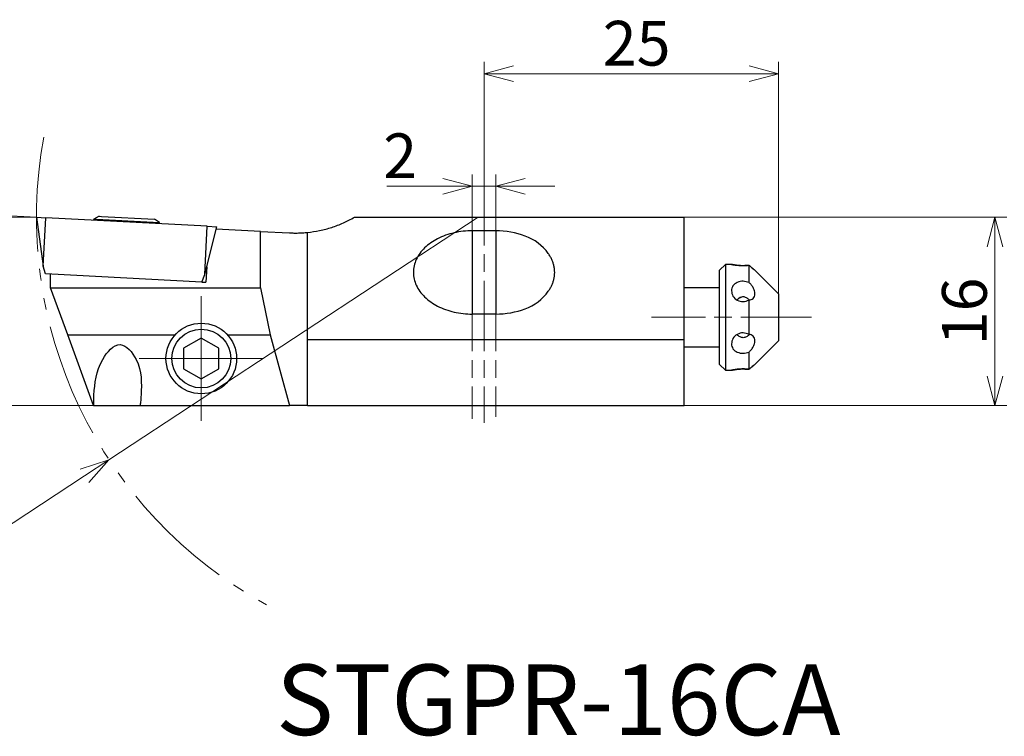
# Model space of a CAD drawing. Units: millimetres. Extents: x -129 to 237, y -104 to 23.
# Drawn here: x -64 to 19, y -104 to -43 of the extents above; entities that cross this region are included whole.
import ezdxf

# ---------------------------------------------------------------- set-up
doc = ezdxf.new("R2010")
doc.units = ezdxf.units.MM
for name, pattern in [('AM_ISO08W050', [18, 12, -1.5, 3, -1.5]), ('AM_ISO08W050x2', [9, 6, -0.75, 1.5, -0.75]), ('gen4a', [16.25, 9.75, -1.5, 1, -1.5, 1, -1.5])]:
    doc.linetypes.add(name, pattern=pattern)
doc.layers.add('1', color=7, linetype='Continuous')
doc.layers.add('phantom', color=6, linetype='gen4a')
for name, color, linetype, lineweight in [('AM_5', 3, 'Continuous', 30), ('AM_6', 2, 'Continuous', 30), ('AM_7', 4, 'AM_ISO08W050', 13), ('中心線', 4, 'AM_ISO08W050', 13), ('実線', 7, 'Continuous', 30)]:
    doc.layers.add(name, color=color, linetype=linetype, lineweight=lineweight)
doc.styles.get("Standard").update_dxf_attribs({"font": 'ISOCP.SHX', "bigfont": 'EXTFONT.SHX'})
doc.dimstyles.new('AM_JIS', dxfattribs={"dimtxt": 3.8, "dimasz": 2.5, "dimexe": 1, "dimexo": 0, "dimgap": 0.8, "dimtad": 3, "dimdec": 3, "dimzin": 9, "dimdsep": 46, "dimtxsty": 'STANDARD', "dimblk": 'OPEN30', "dimcen": 0, "dimclrd": 256, "dimclre": 256, "dimclrt": 2, "dimaunit": 1, "dimadec": 1, "dimazin": 2, "dimtp": 0.1, "dimtm": 0.1, "dimtfac": 0.71, "dimtdec": 3, "dimtmove": 0, "dimatfit": 3, "dimldrblk": 'OPEN30', "dimfxl": 1, "dimlwd": 13, "dimlwe": 13, "dimarcsym": 0})
doc.dimstyles.new('AM_JIS$0', dxfattribs={"dimtxt": 3.8, "dimasz": 2.5, "dimexe": 1, "dimexo": 0, "dimgap": 0.8, "dimtad": 3, "dimzin": 9, "dimdsep": 46, "dimtxsty": 'STANDARD', "dimblk": 'OPEN30', "dimcen": 0, "dimclrd": 3, "dimclre": 3, "dimclrt": 2, "dimaunit": 1, "dimadec": 0, "dimazin": 2, "dimtp": 0.1, "dimtm": 0.1, "dimtfac": 0.71, "dimtmove": 0, "dimatfit": 0, "dimldrblk": 'OPEN30', "dimfxl": 1, "dimlwd": 13, "dimlwe": 13, "dimarcsym": 0})
doc.dimstyles.new('AM_JIS$2', dxfattribs={"dimtxt": 3.8, "dimasz": 2.5, "dimexe": 1, "dimexo": 0, "dimgap": 0.8, "dimtad": 3, "dimzin": 9, "dimdsep": 46, "dimtxsty": 'STANDARD', "dimblk": 'OPEN30', "dimcen": 0, "dimclrd": 3, "dimclre": 3, "dimclrt": 2, "dimaunit": 1, "dimadec": 0, "dimazin": 2, "dimtp": 0.1, "dimtm": 0.1, "dimtfac": 0.71, "dimtmove": 0, "dimatfit": 0, "dimldrblk": 'OPEN30', "dimfxl": 1, "dimlwd": 13, "dimlwe": 13, "dimarcsym": 0})
doc.dimstyles.new('AM_JIS$4', dxfattribs={"dimtxt": 3.8, "dimasz": 2.5, "dimexe": 1, "dimexo": 0, "dimgap": 0.8, "dimtad": 3, "dimtoh": 1, "dimdec": 3, "dimzin": 9, "dimdsep": 46, "dimtxsty": 'STANDARD', "dimblk": 'OPEN30', "dimcen": 0, "dimclrd": 256, "dimclre": 256, "dimclrt": 2, "dimaunit": 1, "dimadec": 1, "dimazin": 2, "dimtp": 0.1, "dimtm": 0.1, "dimtfac": 0.71, "dimtdec": 3, "dimtmove": 0, "dimatfit": 0, "dimldrblk": 'OPEN30', "dimfxl": 1, "dimlwd": 13, "dimlwe": 13, "dimarcsym": 0})

# ---------------------------------------------------------------- blocks, each defined once
blk = doc.blocks.new('_Open30')
at = {"color": 0, "lineweight": -2}
for p, q in [((-1, 0.268), (0, 0)), ((0, 0), (-1, -0.268)), ((0, 0), (-1, 0))]:
    blk.add_line(p, q, dxfattribs=at)
blk = doc.blocks.new('*D290')
at = {"layer": 'AM_5', "lineweight": 13}
for p, q in [((-25, -56.157), (-25, -46.58)), ((0, -66.27), (0, -46.58)), ((-2.5, -47.58), (-22.5, -47.58))]:
    blk.add_line(p, q, dxfattribs=at)
at = {"layer": 'Defpoints', "color": 0}
for p in [(-25, -47.58), (-25, -56.157), (0, -66.27)]:
    blk.add_point(p, dxfattribs=at)
at = {"layer": 'AM_5', "lineweight": 13, "xscale": 2.5, "yscale": 2.5, "zscale": 2.5, "rotation": 180}
blk.add_blockref('_Open30', (-25, -47.58), dxfattribs=at)
at = {"layer": 'AM_5', "lineweight": 13, "xscale": 2.5, "yscale": 2.5, "zscale": 2.5}
blk.add_blockref('_Open30', (0, -47.58), dxfattribs=at)
at = {"layer": 'AM_5', "color": 2, "lineweight": 30, "insert": (-12.045, -45.48), "char_height": 3.8, "attachment_point": 5}
blk.add_mtext('25', dxfattribs=at)
blk = doc.blocks.new('*D291')
at = {"layer": 'AM_5', "lineweight": 13}
for p, q in [((-26, -61.398), (-26, -56.14)), ((-24, -61.398), (-24, -56.14)), ((-28.5, -57.14), (-33.245, -57.14)), ((-24, -57.14), (-26, -57.14)), ((-21.5, -57.14), (-19, -57.14))]:
    blk.add_line(p, q, dxfattribs=at)
at = {"layer": 'Defpoints', "color": 0}
for p in [(-24, -57.14), (-26, -61.398), (-24, -61.398)]:
    blk.add_point(p, dxfattribs=at)
at = {"layer": 'AM_5', "lineweight": 13, "xscale": 2.5, "yscale": 2.5, "zscale": 2.5}
blk.add_blockref('_Open30', (-26, -57.14), dxfattribs=at)
at = {"layer": 'AM_5', "lineweight": 13, "xscale": 2.5, "yscale": 2.5, "zscale": 2.5, "rotation": 180}
blk.add_blockref('_Open30', (-24, -57.14), dxfattribs=at)
at = {"layer": 'AM_5', "color": 2, "lineweight": 30, "insert": (-32.122, -55.04), "char_height": 3.8, "attachment_point": 5}
blk.add_mtext('2', dxfattribs=at)
blk = doc.blocks.new('*D292')
at = {"layer": 'AM_5', "lineweight": 13}
for p, q in [((-8, -59.77), (19.372, -59.77)), ((18.372, -62.27), (18.372, -73.27)), ((-8, -75.77), (19.372, -75.77))]:
    blk.add_line(p, q, dxfattribs=at)
at = {"layer": 'Defpoints', "color": 0}
for p in [(-8, -59.77), (-8, -75.77), (18.372, -75.77)]:
    blk.add_point(p, dxfattribs=at)
at = {"layer": 'AM_5', "lineweight": 13, "xscale": 2.5, "yscale": 2.5, "zscale": 2.5}
for p, rotation in [((18.372, -59.77), 90), ((18.372, -75.77), 270)]:
    blk.add_blockref('_Open30', p, dxfattribs=dict(at, rotation=rotation))
at = {"layer": 'AM_5', "color": 2, "lineweight": 30, "insert": (16.272, -67.77), "char_height": 3.8, "attachment_point": 5, "rotation": 90}
blk.add_mtext('16', dxfattribs=at)
blk = doc.blocks.new('*D293')
at = {"layer": 'AM_5', "color": 3, "lineweight": 13}
for p, q in [((-63, -59.77), (-82.806, -59.77)), ((-81.806, -62.27), (-81.806, -73.27)), ((-58.16, -75.77), (-82.806, -75.77))]:
    blk.add_line(p, q, dxfattribs=at)
at = {"layer": 'Defpoints', "color": 0}
for p in [(-63, -59.77), (-81.806, -75.77), (-58.16, -75.77)]:
    blk.add_point(p, dxfattribs=at)
at = {"layer": 'AM_5', "color": 3, "lineweight": 13, "xscale": 2.5, "yscale": 2.5, "zscale": 2.5}
for p, rotation in [((-81.806, -59.77), 90), ((-81.806, -75.77), 270)]:
    blk.add_blockref('_Open30', p, dxfattribs=dict(at, rotation=rotation))
at = {"layer": 'AM_5', "color": 2, "insert": (-84.506, -67.77), "char_height": 3.8, "attachment_point": 5, "rotation": 90}
blk.add_mtext('16', dxfattribs=at)
blk = doc.blocks.new('*D297')
at = {"layer": 'AM_5', "lineweight": 13}
for p, q in [((-25.5, -59.77), (-56.839, -80.365)), ((-58.928, -81.738), (-80.204, -95.72)), ((-80.204, -95.72), (-88.761, -95.72))]:
    blk.add_line(p, q, dxfattribs=at)
at = {"layer": 'Defpoints', "color": 0}
for p in [(-25.5, -59.77), (-56.839, -80.365)]:
    blk.add_point(p, dxfattribs=at)
at = {"layer": 'AM_5', "lineweight": 13, "xscale": 2.5, "yscale": 2.5, "zscale": 2.5, "rotation": 33.31143795886254}
blk.add_blockref('_Open30', (-56.839, -80.365), dxfattribs=at)
at = {"layer": 'AM_5', "color": 2, "insert": (-84.882, -93.02), "char_height": 3.8, "attachment_point": 5}
blk.add_mtext('%%c75', dxfattribs=at)
blk = doc.blocks.new('*D286')
at = {"layer": 'AM_5', "color": 3, "lineweight": 13}
blk.add_line((-63, -59.77), (-82.781, -58.734), dxfattribs=at)
for start, end in [(161.75674, 169.37837), (177, 180)]:
    blk.add_arc((-63, -59.77), 18.808, start, end, dxfattribs=at)
at = {"layer": 'Defpoints', "color": 0}
for p in [(-81.805, -59.442), (-63, -59.77), (-62.201, -59.812), (237, -59.77), (-48.493, -60.531)]:
    blk.add_point(p, dxfattribs=at)
at = {"layer": 'AM_5', "color": 3, "lineweight": 13, "xscale": 2.5, "yscale": 2.5, "zscale": 2.5, "rotation": 263.1891865106194}
blk.add_blockref('_Open30', (-81.782, -58.786), dxfattribs=at)
at = {"layer": 'AM_5', "color": 2, "insert": (-84.337, -57.067), "char_height": 3.8, "attachment_point": 5, "rotation": 82.77855}
blk.add_mtext('3°', dxfattribs=at)
blk = doc.blocks.new('_None')

msp = doc.modelspace()

# ---------------------------------------------------------------- linework, layer by layer
for p, q in [((-63, -59.7705), (-62.4165, -63.9223)), ((-63, -59.7705), (-62.2011, -59.8123)), ((-62.4165, -63.9223), (-62.2011, -59.8123)), ((-48.4934, -60.5307), (-62.2011, -59.8123)), ((-58.138, -59.9222), (-58.1434, -60.025)), ((-57.675, -59.6863), (-58.138, -59.9222)), ((-58.138, -59.9222), (-57.912, -59.934)), ((-57.912, -59.934), (-52.5457, -60.2153)), ((-57.675, -59.6863), (-57.4854, -59.6962)), ((-57.4854, -59.6962), (-52.9815, -59.9323)), ((-52.5457, -60.2153), (-52.9815, -59.9323)), ((-36, -59.7705), (-8, -59.7705)), ((-8, -70.143), (-8, -59.7705)), ((-52.5511, -60.3181), (-52.5457, -60.2153)), ((-48.7088, -64.6407), (-48.4934, -60.5307)), ((-48.7088, -64.6407), (-47.6945, -60.5726)), ((-48.4934, -60.5307), (-47.6945, -60.5726)), ((-43.9837, -60.9673), (-47.7438, -60.7703)), ((-43.9837, -65.7705), (-43.9837, -60.9673)), ((-43.9837, -60.9673), (-41.523, -61.0963)), ((-24, -60.9212), (-26, -60.9212)), ((-26, -60.9212), (-26, -67.9923)), ((-24, -60.9212), (-24, -67.9923)), ((-40, -70.143), (-40, -61.0599)), ((-62.2336, -64.5772), (-62.4165, -63.9223)), ((-48.5426, -63.9742), (-48.6116, -65.291)), ((-4.5, -63.7705), (-5, -64.2705)), ((-5, -70.2673), (-5, -64.2705)), ((-3.9967, -63.7705), (-4.5, -63.7705)), ((-4.5, -63.7705), (-4.5, -70.5169)), ((-2.5, -65.3095), (-2.5, -63.8538)), ((0, -66.2705), (-2.0006, -64.2698)), ((-48.9592, -65.2728), (-62.2336, -64.5772)), ((-61.8, -65.7705), (-61.8, -64.5999)), ((-48.9592, -65.2728), (-48.7088, -64.6407)), ((-61.8, -65.7705), (-43.9837, -65.7705)), ((-60.3441, -69.7705), (-61.8, -65.7705)), ((-48.9592, -65.2728), (-48.6116, -65.291)), ((-43.9837, -65.7705), (-43.1432, -69.7705)), ((-5, -65.7705), (-8, -65.7705)), ((-2.5, -69.7246), (-2.5, -66.8087)), ((0, -66.2705), (0, -70.2705)), ((-24, -67.9923), (-26, -67.9923)), ((-60.3441, -69.7705), (-51.2361, -69.7705)), ((-58.1603, -75.7705), (-60.3441, -69.7705)), ((-46.7639, -69.7705), (-43.1432, -69.7705)), ((-43.1432, -69.7705), (-41.5278, -75.7705)), ((-40, -75.7705), (-40, -70.143)), ((-40, -70.143), (-8, -70.143)), ((-8, -75.7705), (-8, -70.143)), ((-8, -70.7705), (-5, -70.7705)), ((-5, -72.2705), (-5, -70.2673)), ((-4.5, -70.5169), (-4.5, -72.7705)), ((-2.0006, -72.2711), (0, -70.2705)), ((-2.5, -72.6856), (-2.5, -71.2253)), ((-5, -72.2705), (-4.5, -72.7705)), ((-4.5, -72.7705), (-3.9967, -72.7705)), ((-58.1603, -75.7705), (-58.1237, -75.7705)), ((-58.1237, -75.7705), (-54.2059, -75.7705)), ((-54.2059, -75.7705), (-41.5278, -75.7705)), ((-40, -75.7705), (-41.5278, -75.7705)), ((-40, -75.7705), (-8, -75.7705))]:
    msp.add_line(p, q)
for points, knots in [([(-40, -61.0599), (-39.6499, -61.0139), (-38.9498, -60.922), (-37.9266, -60.643), (-36.9329, -60.272), (-36.311, -59.9376), (-36, -59.7705)], [0, 0, 0, 0, 1.0580678, 2.116135, 3.1741938, 4.2322696, 4.2322696, 4.2322696, 4.2322696]), ([(-41.523, -61.0963), (-41.396, -61.1016), (-41.1421, -61.1121), (-40.7608, -61.1092), (-40.3797, -61.0939), (-40.1266, -61.0712), (-40, -61.0599)], [0, 0, 0, 0, 0.381206, 0.7624115, 1.1436167, 1.5248231, 1.5248231, 1.5248231, 1.5248231]), ([(-4, -63.7705), (-3.9548, -63.7799), (-3.7891, -63.8147), (-3.4565, -63.8649), (-2.9992, -63.8941), (-2.6664, -63.8672), (-2.5, -63.8538)], [0, 0, 0, 0, 0.1385779, 0.5079503, 1.008364, 1.5086159, 1.5086159, 1.5086159, 1.5086159]), ([(-2.5, -63.8554), (-2.6591, -63.8686), (-2.9791, -63.8951), (-3.4246, -63.8694), (-3.7636, -63.8211), (-3.9404, -63.7833), (-3.9958, -63.7715)], [0, 0, 0, 0, 0.4784054, 0.9622679, 1.3347858, 1.5046202, 1.5046202, 1.5046202, 1.5046202]), ([(-2.5, -63.8538), (-2.438, -63.9091), (-2.3243, -64.0106), (-2.1704, -64.1381), (-2.0651, -64.2209), (-2.0137, -64.26), (-2, -64.2704)], [0, 0, 0, 0, 0.24921981, 0.45727037, 0.59931625, 0.65103915, 0.65103915, 0.65103915, 0.65103915]), ([(-2, -64.2704), (-2.0132, -64.2606), (-2.0642, -64.2225), (-2.1689, -64.1402), (-2.3234, -64.0128), (-2.4376, -63.911), (-2.5, -63.8554)], [0, 0, 0, 0, 0.049505, 0.19080314, 0.39941826, 0.6500625, 0.6500625, 0.6500625, 0.6500625]), ([(-2.5, -65.3095), (-2.666, -65.2615), (-2.9979, -65.1657), (-3.4966, -65.2708), (-3.9136, -65.5607), (-3.9717, -65.8677), (-4, -66.017)], [0, 0, 0, 0, 0.5108632, 1.0216522, 1.486386, 1.9264138, 1.9264138, 1.9264138, 1.9264138]), ([(-4, -66.017), (-3.9704, -66.1737), (-3.9091, -66.4988), (-3.5145, -66.8454), (-2.9958, -66.9952), (-2.6653, -66.8708), (-2.5, -66.8087)], [0, 0, 0, 0, 0.4668933, 0.96845, 1.4855766, 2.0026944, 2.0026944, 2.0026944, 2.0026944]), ([(-2, -66.2673), (-2.0088, -66.1799), (-2.0271, -65.9984), (-2.1464, -65.7446), (-2.3039, -65.5101), (-2.4353, -65.3757), (-2.5, -65.3095)], [0, 0, 0, 0, 0.2617939, 0.5436549, 0.8293909, 1.1065195, 1.1065195, 1.1065195, 1.1065195]), ([(-2.4813, -66.7904), (-2.5595, -66.7202), (-2.7072, -66.5878), (-2.9989, -66.5169), (-3.2908, -66.5866), (-3.4387, -66.7187), (-3.517, -66.7886)], [0, 0, 0, 0, 0.3112542, 0.5875421, 0.8637107, 1.1746446, 1.1746446, 1.1746446, 1.1746446]), ([(-2.4806, -66.7896), (-2.5587, -66.7193), (-2.706, -66.5867), (-2.9972, -66.5152), (-3.2889, -66.584), (-3.4368, -66.7155), (-3.5151, -66.7851)], [0, 0, 0, 0, 0.3111587, 0.5872161, 0.8629355, 1.1732445, 1.1732445, 1.1732445, 1.1732445]), ([(-2.5, -66.8087), (-2.436, -66.8005), (-2.3082, -66.7842), (-2.1389, -66.6736), (-2.0199, -66.4921), (-2.0069, -66.3453), (-2, -66.2673)], [0, 0, 0, 0, 0.19150851, 0.38237652, 0.58688004, 0.8185859, 0.8185859, 0.8185859, 0.8185859]), ([(-2.5, -69.7246), (-2.6653, -69.6623), (-2.9959, -69.5379), (-3.5148, -69.688), (-3.9092, -70.0349), (-3.9705, -70.3601), (-4, -70.517)], [0, 0, 0, 0, 0.5172989, 1.0345823, 1.5362389, 2.0033444, 2.0033444, 2.0033444, 2.0033444]), ([(-2.4813, -69.7505), (-2.5595, -69.8207), (-2.7072, -69.9531), (-2.9989, -70.024), (-3.2908, -69.9543), (-3.4387, -69.8222), (-3.517, -69.7523)], [0, 0, 0, 0, 0.3112548, 0.5875427, 0.8637113, 1.1746452, 1.1746452, 1.1746452, 1.1746452]), ([(-2, -70.2673), (-2.0069, -70.1893), (-2.0199, -70.0423), (-2.1388, -69.8605), (-2.3081, -69.7494), (-2.436, -69.7329), (-2.5, -69.7246)], [0, 0, 0, 0, 0.23190692, 0.43666792, 0.62775371, 0.81943301, 0.81943301, 0.81943301, 0.81943301]), ([(-58.1207, -74.8779), (-58.0422, -73.8727), (-57.9147, -72.2421), (-55.9108, -69.9565), (-53.9994, -72.2604), (-54.0707, -73.872), (-54.1152, -74.8779)], [0, 0, 0, 0, 3.1230175, 5.0658159, 6.9101427, 9.9728671, 9.9728671, 9.9728671, 9.9728671]), ([(-4, -70.517), (-3.9717, -70.6665), (-3.9135, -70.9737), (-3.4965, -71.2641), (-2.9977, -71.3693), (-2.6659, -71.2733), (-2.5, -71.2253)], [0, 0, 0, 0, 0.4406563, 0.905722, 1.4164201, 1.9271525, 1.9271525, 1.9271525, 1.9271525]), ([(-2.5, -71.2253), (-2.4353, -71.1592), (-2.3039, -71.0249), (-2.1465, -70.7904), (-2.0271, -70.5364), (-2.0088, -70.3548), (-2, -70.2673)], [0, 0, 0, 0, 0.2768924, 0.5625887, 0.8446191, 1.1067248, 1.1067248, 1.1067248, 1.1067248]), ([(-2.5, -72.6856), (-2.6671, -72.6719), (-3.0012, -72.6447), (-3.4595, -72.6749), (-3.7915, -72.7251), (-3.9558, -72.7608), (-4, -72.7705)], [0, 0, 0, 0, 0.50245, 1.0044632, 1.3733665, 1.5089224, 1.5089224, 1.5089224, 1.5089224]), ([(-3.9974, -72.7699), (-3.9442, -72.7588), (-3.7695, -72.7224), (-3.4318, -72.6738), (-2.9836, -72.6475), (-2.6607, -72.6739), (-2.5, -72.6871)], [0, 0, 0, 0, 0.1631266, 0.5351864, 1.0227852, 1.5059982, 1.5059982, 1.5059982, 1.5059982]), ([(-2, -72.2705), (-2.0132, -72.2803), (-2.0642, -72.3184), (-2.1689, -72.4007), (-2.3234, -72.5281), (-2.4376, -72.6299), (-2.5, -72.6856)], [0, 0, 0, 0, 0.049505, 0.19080376, 0.39941888, 0.65006312, 0.65006312, 0.65006312, 0.65006312]), ([(-2.5, -72.6871), (-2.4432, -72.6364), (-2.3378, -72.5422), (-2.192, -72.4206), (-2.0836, -72.3343), (-2.0254, -72.2898), (-2.0056, -72.2747)], [0, 0, 0, 0, 0.22834517, 0.42421605, 0.56936687, 0.64403095, 0.64403095, 0.64403095, 0.64403095]), ([(-58.1237, -75.7705), (-58.1266, -75.6968), (-58.1324, -75.5489), (-58.134, -75.3262), (-58.1309, -75.1022), (-58.1241, -74.9527), (-58.1207, -74.8779)], [0, 0, 0, 0, 0.22112717, 0.44397841, 0.66807768, 0.89294866, 0.89294866, 0.89294866, 0.89294866]), ([(-54.1152, -74.8779), (-54.1197, -74.9528), (-54.1286, -75.1026), (-54.149, -75.3265), (-54.1739, -75.5492), (-54.1952, -75.6968), (-54.2059, -75.7705)], [0, 0, 0, 0, 0.22515938, 0.45012129, 0.67440472, 0.89752791, 0.89752791, 0.89752791, 0.89752791])]:
    msp.add_open_spline(points, degree=3, knots=knots)
at = {"layer": '1'}
for centre, radius, start, end in [((-26.0372, -67.6571), 6.7339, 96.311234, 102.939314), ((-26, -67.9939), 7.0727, 90, 96.311239), ((-24, -68.1638), 7.2425, 69.851169, 90), ((-26.6065, -66.1366), 5.1043, 117.191522, 124.826257), ((-26.3902, -66.5576), 5.5776, 109.563583, 117.191519), ((-26.1064, -67.3561), 6.425, 102.939316, 109.563586), ((-22.9516, -65.3064), 4.1989, 35.775692, 69.851168), ((-27.4638, -65.0308), 3.701, 134.223301, 143.685769), ((-27.1549, -65.3482), 4.1438, 124.826265, 134.223303), ((-28.2599, -64.5108), 2.7462, 155.320948, 167.095626), ((-28.0235, -64.6195), 3.0063, 143.685762, 155.320935), ((-22.1635, -64.7385), 3.2275, 30.494392, 35.775686), ((-21.9077, -64.5879), 2.9307, 24.679059, 30.494397), ((-21.7956, -64.5364), 2.8073, 18.854307, 24.679071), ((-28.496, -64.4567), 2.504, 167.095626, 180), ((-21.6229, -64.4774), 2.6248, 12.625261, 18.854298), ((-21.5613, -64.4636), 2.5617, 6.389001, 12.625254), ((-21.5003, -64.4567), 2.5003, 0, 6.389), ((-28.496, -64.4567), 2.504, 180, 192.904396), ((-28.2599, -64.4027), 2.7462, 192.904395, 204.679052), ((-21.6229, -64.4361), 2.6248, 341.145702, 347.374739), ((-21.5613, -64.4499), 2.5617, 347.374724, 353.610977), ((-21.5003, -64.4567), 2.5003, 353.610977, 0), ((-28.0235, -64.294), 3.0063, 204.679048, 216.314222), ((-22.1635, -64.175), 3.2275, 324.224314, 329.505608), ((-21.9077, -64.3256), 2.9307, 329.505603, 335.320941), ((-21.7956, -64.3771), 2.8073, 335.320947, 341.145693), ((-27.4638, -63.8827), 3.701, 216.314231, 225.776709), ((-27.1549, -63.5653), 4.1438, 225.776707, 235.173743), ((-22.9516, -63.6071), 4.1989, 290.148827, 324.224308), ((-26.6065, -62.7769), 5.1043, 235.173743, 242.808473), ((-26.3902, -62.3559), 5.5776, 242.808476, 250.436417), ((-26.1064, -61.5574), 6.425, 250.436414, 257.060684), ((-24, -60.7497), 7.2425, 270, 290.148831), ((-26.0372, -61.2564), 6.7339, 257.060686, 263.688766), ((-26, -60.9196), 7.0727, 263.688761, 270)]:
    msp.add_arc(centre, radius, start, end, dxfattribs=at)
at = {"layer": 'AM_7', "linetype": 'AM_ISO08W050x2'}
for p, q in [((-49, -71.7705), (-49, -66.4858)), ((2.794, -68.2705), (-10.794, -68.2705)), ((-49, -71.7705), (-54.2847, -71.7705)), ((-49, -71.7705), (-43.7153, -71.7705)), ((-49, -71.7705), (-49, -77.0551))]:
    msp.add_line(p, q, dxfattribs=at)
at = {"layer": 'phantom', "lineweight": 13}
msp.add_arc((-25.5, -59.7705), 37.5, 169.531666, 241.371684, dxfattribs=at)
at = {"layer": '中心線', "linetype": 'AM_ISO08W050', "lineweight": 13, "ltscale": 0.5}
for p, q in [((-26, -56.157), (-26, -76.8899)), ((-25, -56.157), (-25, -77.2339)), ((-24, -56.157), (-24, -76.7179))]:
    msp.add_line(p, q, dxfattribs=at)
at = {"layer": '実線'}
msp.add_lwpolyline([(-47.5, -70.9044), (-49, -70.0384), (-50.5, -70.9044), (-50.5, -72.6365), (-49, -73.5025), (-47.5, -72.6365)], close=True, dxfattribs=at)
for radius in [3, 2.5]:
    msp.add_circle((-49, -71.7705), radius, dxfattribs=at)

# ---------------------------------------------------------------- texts
at = {"layer": 'AM_6', "insert": (-42.657, -97.7574), "char_height": 6, "width": 45.99, "attachment_point": 1}
msp.add_mtext('STGPR-16CA', dxfattribs=at)

# ---------------------------------------------------------------- dimensions: what is measured, and where the dimension line sits
at = {"layer": 'AM_5', "lineweight": 30}
for base, p1, p2, override, picture, middle in [((-25, -47.5802), (0, -66.2705), (-25, -56.157), {"dimtxt": 3.8, "dimgap": 0.2, "dimdec": 0}, '*D290', (-12.0451, -47.5802)), ((-24, -57.14), (-26, -61.398), (-24, -61.398), {"dimtxt": 3.8, "dimgap": 0.2, "dimdec": 1}, '*D291', (-32.1224, -57.14))]:
    dim = msp.add_linear_dim(base=base, p1=p1, p2=p2, angle=180, dimstyle='AM_JIS', override=override, dxfattribs=at)
    dim.commit()
    dim.dimension.update_dxf_attribs({"geometry": picture, "text_midpoint": middle, "dimtype": 160})
at = {"layer": 'AM_5'}
dim = msp.add_angular_dim_2l(base=(-81.8048, -59.4422), line1=((-48.4934, -60.5307), (-62.2011, -59.8123)), line2=((-63, -59.7705), (237, -59.7705)), dimstyle='AM_JIS$2', override={"dimdec": 3, "dimblk1": 'Open30', "dimblk2": 'None', "dimsah": 1, "dimse1": 1, "dimse2": 0, "dimsd2": 1, "dimtp": 0.2, "dimtm": 0.2}, dxfattribs=at)
dim.commit()
dim.dimension.update_dxf_attribs({"geometry": '*D286', "text_midpoint": (-81.6585, -57.4062), "dimtype": 162})
dim = msp.add_radius_dim(center=(-25.5, -59.7705), mpoint=(-56.8387, -80.3651), dimstyle='AM_JIS$4', override={"dimdec": 2, "dimlfac": 2, "dimpost": '%%c<>', "dimadec": 0, "dimtp": 1, "dimtm": 1}, dxfattribs=at)
dim.commit()
dim.dimension.update_dxf_attribs({"geometry": '*D297', "text_midpoint": (-84.8824, -95.7197), "dimtype": 164})
dim = msp.add_linear_dim(base=(-81.8058, -75.7705), p1=(-63, -59.7705), p2=(-58.1603, -75.7705), angle=90, dimstyle='AM_JIS$0', override={"dimdec": 3, "dimtp": 0.08, "dimtm": 0.08, "dimtdec": 3}, dxfattribs=at)
dim.commit()
dim.dimension.update_dxf_attribs({"geometry": '*D293', "text_midpoint": (-84.5058, -67.7705)})
at = {"layer": 'AM_5', "lineweight": 30}
dim = msp.add_linear_dim(base=(18.3723, -75.7705), p1=(-8, -59.7705), p2=(-8, -75.7705), angle=90, dimstyle='AM_JIS$0', override={"dimgap": 0.2, "dimdec": 3, "dimclrd": 256, "dimclre": 256, "dimadec": 1, "dimtp": 0, "dimtm": 0.2, "dimatfit": 3}, dxfattribs=at)
dim.commit()
dim.dimension.update_dxf_attribs({"geometry": '*D292', "text_midpoint": (16.2723, -67.7705)})

doc.saveas('drawing.dxf')
